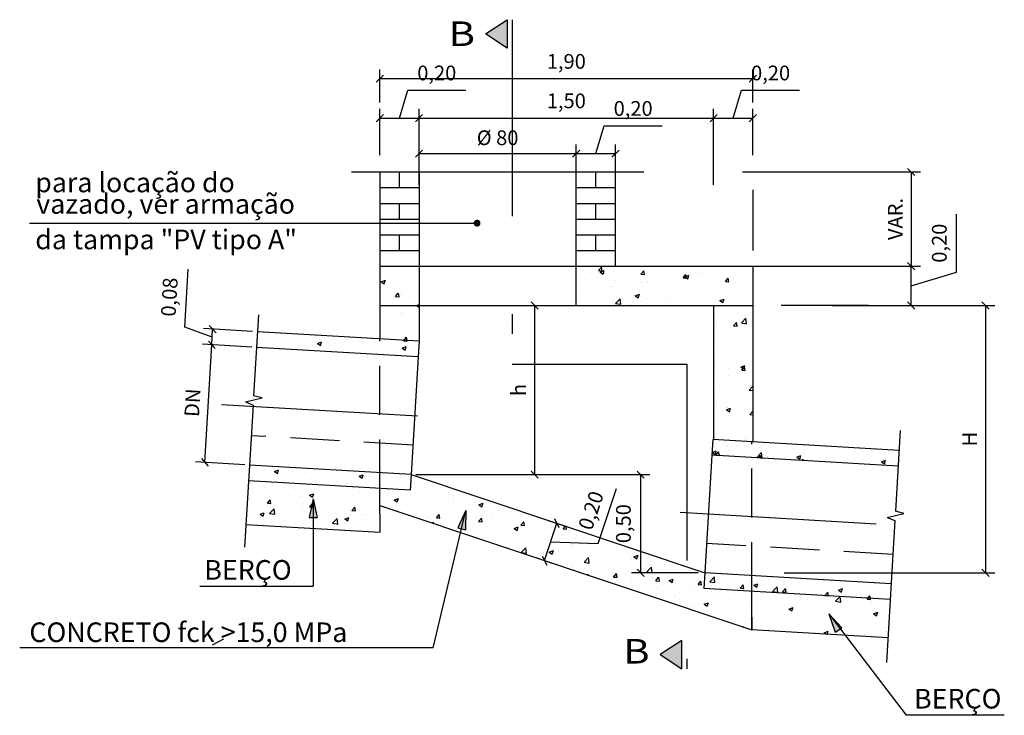
# Model space of a CAD drawing. Units: inches. Extents: x 412446 to 416763, y 7539041 to 7541159.
# Drawn here: x 415180 to 415185, y 7539341 to 7539344 of the extents above; entities that cross this region are included whole.
import ezdxf

# ---------------------------------------------------------------- set-up
doc = ezdxf.new("R2010")
doc.units = ezdxf.units.IN
doc.header["$MEASUREMENT"] = 0
for name, pattern in [('ACAD_ISO05W100', [34, 24, -3, 0.5, -3, 0.5, -3]), ('CENTER', [2, 1.25, -0.25, 0.25, -0.25]), ('DASHDOTX2', [2, 1, -0.5, 0, -0.5]), ('DASHED2', [0.375, 0.25, -0.125])]:
    doc.linetypes.add(name, pattern=pattern)
for name, color, linetype in [('EIXO', 2, 'CENTER'), ('HACHURA', 1, 'Continuous'), ('P001', 1, 'Continuous'), ('P002', 2, 'Continuous'), ('P004', 4, 'Continuous'), ('P006', 2, 'Continuous'), ('T2P', 1, 'ACAD_ISO05W100'), ('TRACEJA', 1, 'DASHED2'), ('TX06', 6, 'Continuous')]:
    doc.layers.add(name, color=color, linetype=linetype)
doc.styles.add('R60', font='simplex.shx', dxfattribs={"height": 1.5})
doc.styles.get("Standard").update_dxf_attribs({"font": 'romans'})
doc.styles.add('Titulo', font='romans.shx', dxfattribs={"width": 1.2, "height": 6.25})
doc.dimstyles.new('ESC-1-50', dxfattribs={"dimtxt": 0.075, "dimasz": 0.0365, "dimexe": 0.047, "dimexo": 0.024, "dimgap": 0.0335, "dimtad": 1, "dimzin": 1, "dimtxsty": 'Standard', "dimblk": 'OBLIQUE', "dimcen": 0.0465, "dimclrd": 1, "dimclre": 1, "dimclrt": 2, "dimadec": 0, "dimazin": 0, "dimtfac": 1, "dimtofl": 0, "dimtmove": 1, "dimatfit": 3, "dimldrblk": 'OBLIQUE', "dimfxl": 1, "dimarcsym": 0})
pattern_1 = [(50, (415148.05372, 7539316.17986), (0.21517805, -0.01882564), [0.0225, -0.2475]), (355, (415148.05372, 7539316.17986), (-0.0416254, 0.2256576), [0.018, -0.198]), (100.4514, (415148.07166, 7539316.17829), (0.1735528, 0.2068319), [0.0191221, -0.2103426]), (46.1842, (415148.05372, 7539316.23986), (0.3201723, -0.0496557), [0.03375, -0.37125]), (96.6356, (415148.0804, 7539316.23572), (0.2803988, 0.2922354), [0.028683, -0.315514]), (351.1842, (415148.05372, 7539316.23986), (0.2803986, 0.2922356), [0.027, -0.297]), (21, (415148.08372, 7539316.22486), (0.1790721, -0.1207857), [0.0225, -0.2475]), (326, (415148.08372, 7539316.22486), (0.0729946, 0.217545), [0.018, -0.198]), (71.4514, (415148.09865, 7539316.2148), (0.2520668, 0.09675915), [0.0191221, -0.2103426]), (37.5, (415148.05372, 7539316.17986), (0.00364796, 0.09986816), [0, -0.1956, 0, -0.201, 0, -0.19875]), (7.5, (415148.05372, 7539316.17986), (0.07892086, 0.11832351), [0, -0.1146, 0, -0.1911, 0, -0.07575]), (327.5, (415147.98682, 7539316.17986), (0.16014673, -0.00676646), [0, -0.075, 0, -0.234, 0, -0.3105]), (317.5, (415147.95682, 7539316.17986), (0.17495585, 0.0300315), [0, -0.0975, 0, -0.1554, 0, -0.2205])]

# ---------------------------------------------------------------- blocks, each defined once
blk = doc.blocks.new('_Oblique')
at = {"color": 0, "linetype": 'ByBlock', "lineweight": -2}
blk.add_line((-0.5, -0.5), (0.5, 0.5), dxfattribs=at)
blk = doc.blocks.new('*D271')
at = {"layer": 'Defpoints', "color": 0, "transparency": 16777216}
for p in [(415183.7152, 7539343.6554), (415183.7152, 7539343.4422), (415183.5152, 7539343.2922)]:
    blk.add_point(p, dxfattribs=at)
at = {"layer": 'P002', "color": 1, "lineweight": -2, "transparency": 16777216}
for p, q in [((415183.6152, 7539343.6554), (415183.6577, 7539343.7973)), ((415183.6577, 7539343.7973), (415183.9533, 7539343.7973)), ((415183.5152, 7539343.3162), (415183.5152, 7539343.7024)), ((415183.7152, 7539343.4662), (415183.7152, 7539343.7024)), ((415183.5152, 7539343.6554), (415183.7152, 7539343.6554))]:
    blk.add_line(p, q, dxfattribs=at)
at = {"layer": 'P002', "color": 1, "lineweight": -2, "transparency": 16777216, "xscale": 0.0365, "yscale": 0.0365, "zscale": 0.0365, "rotation": 180}
blk.add_blockref('_Oblique', (415183.5152, 7539343.6554), dxfattribs=at)
at = {"layer": 'P002', "color": 1, "lineweight": -2, "transparency": 16777216, "xscale": 0.0365, "yscale": 0.0365, "zscale": 0.0365}
blk.add_blockref('_Oblique', (415183.7152, 7539343.6554), dxfattribs=at)
at = {"layer": 'P002', "color": 2, "transparency": 16777216, "insert": (415183.8055, 7539343.8755), "char_height": 0.075, "attachment_point": 5}
blk.add_mtext('0,20', dxfattribs=at)
blk = doc.blocks.new('*D272')
at = {"layer": 'Defpoints', "color": 0, "transparency": 16777216}
for p in [(415183.5152, 7539343.6554), (415182.0152, 7539343.2922), (415183.5152, 7539343.2922)]:
    blk.add_point(p, dxfattribs=at)
at = {"layer": 'P002', "color": 1, "lineweight": -2, "transparency": 16777216}
for p, q in [((415182.0152, 7539343.3162), (415182.0152, 7539343.7024)), ((415183.5152, 7539343.3162), (415183.5152, 7539343.7024)), ((415182.0152, 7539343.6554), (415183.5152, 7539343.6554))]:
    blk.add_line(p, q, dxfattribs=at)
at = {"layer": 'P002', "color": 1, "lineweight": -2, "transparency": 16777216, "xscale": 0.0365, "yscale": 0.0365, "zscale": 0.0365, "rotation": 180}
blk.add_blockref('_Oblique', (415182.0152, 7539343.6554), dxfattribs=at)
at = {"layer": 'P002', "color": 1, "lineweight": -2, "transparency": 16777216, "xscale": 0.0365, "yscale": 0.0365, "zscale": 0.0365}
blk.add_blockref('_Oblique', (415183.5152, 7539343.6554), dxfattribs=at)
at = {"layer": 'P002', "color": 2, "transparency": 16777216, "insert": (415182.7652, 7539343.7336), "char_height": 0.075, "attachment_point": 5}
blk.add_mtext('1,50', dxfattribs=at)
blk = doc.blocks.new('*D273')
at = {"layer": 'Defpoints', "color": 0, "transparency": 16777216}
for p in [(415182.0152, 7539343.6554), (415181.8152, 7539343.4422), (415182.0152, 7539343.2922)]:
    blk.add_point(p, dxfattribs=at)
at = {"layer": 'P002', "color": 1, "lineweight": -2, "transparency": 16777216}
for p, q in [((415181.9152, 7539343.6554), (415181.9577, 7539343.7973)), ((415181.9577, 7539343.7973), (415182.2533, 7539343.7973)), ((415181.8152, 7539343.4662), (415181.8152, 7539343.7024)), ((415182.0152, 7539343.3162), (415182.0152, 7539343.7024)), ((415181.8152, 7539343.6554), (415182.0152, 7539343.6554))]:
    blk.add_line(p, q, dxfattribs=at)
at = {"layer": 'P002', "color": 1, "lineweight": -2, "transparency": 16777216, "xscale": 0.0365, "yscale": 0.0365, "zscale": 0.0365, "rotation": 180}
blk.add_blockref('_Oblique', (415181.8152, 7539343.6554), dxfattribs=at)
at = {"layer": 'P002', "color": 1, "lineweight": -2, "transparency": 16777216, "xscale": 0.0365, "yscale": 0.0365, "zscale": 0.0365}
blk.add_blockref('_Oblique', (415182.0152, 7539343.6554), dxfattribs=at)
at = {"layer": 'P002', "color": 2, "transparency": 16777216, "insert": (415182.1055, 7539343.8755), "char_height": 0.075, "attachment_point": 5}
blk.add_mtext('0,20', dxfattribs=at)
blk = doc.blocks.new('*D274')
at = {"layer": 'Defpoints', "color": 0, "transparency": 16777216}
for p in [(415183.7152, 7539343.8563), (415181.8152, 7539343.7116), (415183.7152, 7539343.7116)]:
    blk.add_point(p, dxfattribs=at)
at = {"layer": 'P002', "color": 1, "lineweight": -2, "transparency": 16777216}
for p, q in [((415181.8152, 7539343.7356), (415181.8152, 7539343.9033)), ((415183.7152, 7539343.7356), (415183.7152, 7539343.9033)), ((415181.8152, 7539343.8563), (415183.7152, 7539343.8563))]:
    blk.add_line(p, q, dxfattribs=at)
at = {"layer": 'P002', "color": 1, "lineweight": -2, "transparency": 16777216, "xscale": 0.0365, "yscale": 0.0365, "zscale": 0.0365, "rotation": 180}
blk.add_blockref('_Oblique', (415181.8152, 7539343.8563), dxfattribs=at)
at = {"layer": 'P002', "color": 1, "lineweight": -2, "transparency": 16777216, "xscale": 0.0365, "yscale": 0.0365, "zscale": 0.0365}
blk.add_blockref('_Oblique', (415183.7152, 7539343.8563), dxfattribs=at)
at = {"layer": 'P002', "color": 2, "transparency": 16777216, "insert": (415182.7652, 7539343.9345), "char_height": 0.075, "attachment_point": 5}
blk.add_mtext('1,90', dxfattribs=at)
blk = doc.blocks.new('*D275')
at = {"layer": 'Defpoints', "color": 0, "transparency": 16777216}
for p in [(415182.8152, 7539343.4747), (415182.0152, 7539343.3449), (415182.8152, 7539343.3449)]:
    blk.add_point(p, dxfattribs=at)
at = {"layer": 'P002', "color": 1, "lineweight": -2, "transparency": 16777216}
for p, q in [((415182.0152, 7539343.3689), (415182.0152, 7539343.5217)), ((415182.8152, 7539343.3689), (415182.8152, 7539343.5217)), ((415182.0152, 7539343.4747), (415182.8152, 7539343.4747))]:
    blk.add_line(p, q, dxfattribs=at)
at = {"layer": 'P002', "color": 1, "lineweight": -2, "transparency": 16777216, "xscale": 0.0365, "yscale": 0.0365, "zscale": 0.0365, "rotation": 180}
blk.add_blockref('_Oblique', (415182.0152, 7539343.4747), dxfattribs=at)
at = {"layer": 'P002', "color": 1, "lineweight": -2, "transparency": 16777216, "xscale": 0.0365, "yscale": 0.0365, "zscale": 0.0365}
blk.add_blockref('_Oblique', (415182.8152, 7539343.4747), dxfattribs=at)
at = {"layer": 'P002', "color": 2, "transparency": 16777216, "insert": (415182.4152, 7539343.5457), "char_height": 0.075, "attachment_point": 5}
blk.add_mtext('%%C 80', dxfattribs=at)
blk = doc.blocks.new('*D276')
at = {"layer": 'Defpoints', "color": 0, "transparency": 16777216}
for p in [(415183.0152, 7539343.4747), (415182.8152, 7539343.3449), (415183.0152, 7539343.3449)]:
    blk.add_point(p, dxfattribs=at)
at = {"layer": 'P002', "color": 1, "lineweight": -2, "transparency": 16777216}
for p, q in [((415182.9152, 7539343.4747), (415182.9577, 7539343.6166)), ((415182.9577, 7539343.6166), (415183.2533, 7539343.6166)), ((415182.8152, 7539343.3689), (415182.8152, 7539343.5217)), ((415183.0152, 7539343.3689), (415183.0152, 7539343.5217)), ((415182.8152, 7539343.4747), (415183.0152, 7539343.4747))]:
    blk.add_line(p, q, dxfattribs=at)
at = {"layer": 'P002', "color": 1, "lineweight": -2, "transparency": 16777216, "xscale": 0.0365, "yscale": 0.0365, "zscale": 0.0365, "rotation": 180}
blk.add_blockref('_Oblique', (415182.8152, 7539343.4747), dxfattribs=at)
at = {"layer": 'P002', "color": 1, "lineweight": -2, "transparency": 16777216, "xscale": 0.0365, "yscale": 0.0365, "zscale": 0.0365}
blk.add_blockref('_Oblique', (415183.0152, 7539343.4747), dxfattribs=at)
at = {"layer": 'P002', "color": 2, "transparency": 16777216, "insert": (415183.1055, 7539343.6948), "char_height": 0.075, "attachment_point": 5}
blk.add_mtext('0,20', dxfattribs=at)
blk = doc.blocks.new('*D277')
at = {"layer": 'Defpoints', "color": 0, "transparency": 16777216}
for p in [(415184.2252, 7539342.9013), (415184.5212, 7539342.9013), (415184.2252, 7539342.7013)]:
    blk.add_point(p, dxfattribs=at)
at = {"layer": 'P002', "color": 1, "lineweight": -2, "transparency": 16777216}
for p, q in [((415184.7524, 7539342.8706), (415184.7524, 7539343.1662)), ((415184.2492, 7539342.9013), (415184.5682, 7539342.9013)), ((415184.5212, 7539342.7013), (415184.5212, 7539342.9013)), ((415184.5212, 7539342.8013), (415184.7524, 7539342.8706)), ((415184.2492, 7539342.7013), (415184.5682, 7539342.7013))]:
    blk.add_line(p, q, dxfattribs=at)
at = {"layer": 'P002', "color": 1, "lineweight": -2, "transparency": 16777216, "xscale": 0.0365, "yscale": 0.0365, "zscale": 0.0365}
for p, rotation in [((415184.5212, 7539342.9013), 90), ((415184.5212, 7539342.7013), 270)]:
    blk.add_blockref('_Oblique', p, dxfattribs=dict(at, rotation=rotation))
at = {"layer": 'P002', "color": 2, "transparency": 16777216, "insert": (415184.6743, 7539343.0184), "char_height": 0.075, "attachment_point": 5, "rotation": 90}
blk.add_mtext('0,20', dxfattribs=at)
blk = doc.blocks.new('*D278')
at = {"layer": 'Defpoints', "color": 0, "transparency": 16777216}
for p in [(415180.9595, 7539342.5006), (415181.1871, 7539342.4872), (415181.1518, 7539341.8882)]:
    blk.add_point(p, dxfattribs=at)
at = {"layer": 'P002', "color": 1, "lineweight": -2, "transparency": 16777216}
for p, q in [((415181.1632, 7539342.4886), (415180.9126, 7539342.5033)), ((415180.9242, 7539341.9016), (415180.9595, 7539342.5006)), ((415181.1279, 7539341.8896), (415180.8773, 7539341.9044))]:
    blk.add_line(p, q, dxfattribs=at)
at = {"layer": 'P002', "color": 1, "lineweight": -2, "transparency": 16777216, "xscale": 0.0365, "yscale": 0.0365, "zscale": 0.0365}
for p, rotation in [((415180.9595, 7539342.5006), 86.62888166757148), ((415180.9242, 7539341.9016), 266.6288816675714)]:
    blk.add_blockref('_Oblique', p, dxfattribs=dict(at, rotation=rotation))
at = {"layer": 'P002', "color": 2, "transparency": 16777216, "insert": (415180.871, 7539342.2053), "char_height": 0.075, "attachment_point": 5, "rotation": 86.6289}
blk.add_mtext('DN', dxfattribs=at)
blk = doc.blocks.new('*D279')
at = {"layer": 'Defpoints', "color": 0, "transparency": 16777216}
for p in [(415180.9642, 7539342.5804), (415181.1918, 7539342.567), (415181.1871, 7539342.4872)]:
    blk.add_point(p, dxfattribs=at)
at = {"layer": 'P002', "color": 1, "lineweight": -2, "transparency": 16777216}
for p, q in [((415180.8227, 7539342.5913), (415180.8401, 7539342.8864)), ((415180.9619, 7539342.5405), (415180.8227, 7539342.5913)), ((415181.1679, 7539342.5684), (415180.9173, 7539342.5832)), ((415180.9595, 7539342.5006), (415180.9642, 7539342.5804)), ((415181.1632, 7539342.4886), (415180.9126, 7539342.5033))]:
    blk.add_line(p, q, dxfattribs=at)
at = {"layer": 'P002', "color": 1, "lineweight": -2, "transparency": 16777216, "xscale": 0.0365, "yscale": 0.0365, "zscale": 0.0365}
for p, rotation in [((415180.9642, 7539342.5804), 86.62888172743521), ((415180.9595, 7539342.5006), 266.6288817274352)]:
    blk.add_blockref('_Oblique', p, dxfattribs=dict(at, rotation=rotation))
at = {"layer": 'P002', "color": 2, "transparency": 16777216, "insert": (415180.7534, 7539342.7435), "char_height": 0.075, "attachment_point": 5, "rotation": 86.6289}
blk.add_mtext('0,08', dxfattribs=at)
blk = doc.blocks.new('*D283')
at = {"layer": 'Defpoints', "color": 0, "transparency": 16777216}
for p in [(415183.6388, 7539343.3813), (415183.6388, 7539342.9013), (415184.5212, 7539342.9013)]:
    blk.add_point(p, dxfattribs=at)
at = {"layer": 'P002', "color": 1, "lineweight": -2, "transparency": 16777216}
for p, q in [((415183.6628, 7539343.3813), (415184.5682, 7539343.3813)), ((415184.5212, 7539343.3813), (415184.5212, 7539342.9013)), ((415183.6628, 7539342.9013), (415184.5682, 7539342.9013))]:
    blk.add_line(p, q, dxfattribs=at)
at = {"layer": 'P002', "color": 1, "lineweight": -2, "transparency": 16777216, "xscale": 0.0365, "yscale": 0.0365, "zscale": 0.0365}
for p, rotation in [((415184.5212, 7539343.3813), 90), ((415184.5212, 7539342.9013), 270)]:
    blk.add_blockref('_Oblique', p, dxfattribs=dict(at, rotation=rotation))
at = {"layer": 'P002', "color": 2, "transparency": 16777216, "insert": (415184.4502, 7539343.1413), "char_height": 0.075, "attachment_point": 5, "rotation": 90}
blk.add_mtext('VAR.', dxfattribs=at)
blk = doc.blocks.new('*D290')
at = {"layer": 'Defpoints', "color": 0, "transparency": 16777216}
for p in [(415182.4152, 7539342.7013), (415181.9752, 7539341.8397), (415182.6037, 7539341.8397)]:
    blk.add_point(p, dxfattribs=at)
at = {"layer": 'P002', "color": 1, "lineweight": -2, "transparency": 16777216}
for p, q in [((415182.4392, 7539342.7013), (415182.6507, 7539342.7013)), ((415182.6037, 7539342.7013), (415182.6037, 7539341.8397)), ((415181.9992, 7539341.8397), (415182.6507, 7539341.8397))]:
    blk.add_line(p, q, dxfattribs=at)
at = {"layer": 'P002', "color": 1, "lineweight": -2, "transparency": 16777216, "xscale": 0.0365, "yscale": 0.0365, "zscale": 0.0365}
for p, rotation in [((415182.6037, 7539342.7013), 90), ((415182.6037, 7539341.8397), 270)]:
    blk.add_blockref('_Oblique', p, dxfattribs=dict(at, rotation=rotation))
at = {"layer": 'P002', "color": 2, "transparency": 16777216, "insert": (415182.5327, 7539342.2705), "char_height": 0.075, "attachment_point": 5, "rotation": 90}
blk.add_mtext('h', dxfattribs=at)
blk = doc.blocks.new('*D291')
at = {"layer": 'Defpoints', "color": 0, "transparency": 16777216}
for p in [(415182.6137, 7539341.8397), (415183.1437, 7539341.3397), (415183.4605, 7539341.3397)]:
    blk.add_point(p, dxfattribs=at)
at = {"layer": 'P002', "color": 1, "lineweight": -2, "transparency": 16777216}
for p, q in [((415182.6377, 7539341.8397), (415183.1907, 7539341.8397)), ((415183.1437, 7539341.8397), (415183.1437, 7539341.3397)), ((415183.4365, 7539341.3397), (415183.0967, 7539341.3397))]:
    blk.add_line(p, q, dxfattribs=at)
at = {"layer": 'P002', "color": 1, "lineweight": -2, "transparency": 16777216, "xscale": 0.0365, "yscale": 0.0365, "zscale": 0.0365}
for p, rotation in [((415183.1437, 7539341.8397), 90), ((415183.1437, 7539341.3397), 270)]:
    blk.add_blockref('_Oblique', p, dxfattribs=dict(at, rotation=rotation))
at = {"layer": 'P002', "color": 2, "transparency": 16777216, "insert": (415183.0656, 7539341.5897), "char_height": 0.075, "attachment_point": 5, "rotation": 90}
blk.add_mtext('0,50', dxfattribs=at)
blk = doc.blocks.new('*D292')
at = {"layer": 'Defpoints', "color": 0, "transparency": 16777216}
for p in [(415182.6503, 7539341.614), (415182.7175, 7539341.5915), (415182.5869, 7539341.4243)]:
    blk.add_point(p, dxfattribs=at)
at = {"layer": 'P002', "color": 1, "lineweight": -2, "transparency": 16777216}
for p, q in [((415182.927, 7539341.4891), (415183.0208, 7539341.7694)), ((415182.6541, 7539341.4018), (415182.7175, 7539341.5915)), ((415182.6731, 7539341.6063), (415182.7621, 7539341.5766)), ((415182.6858, 7539341.4966), (415182.927, 7539341.4891)), ((415182.6096, 7539341.4167), (415182.6987, 7539341.3869))]:
    blk.add_line(p, q, dxfattribs=at)
at = {"layer": 'P002', "color": 1, "lineweight": -2, "transparency": 16777216, "xscale": 0.0365, "yscale": 0.0365, "zscale": 0.0365}
for p, rotation in [((415182.7175, 7539341.5915), 71.51099173275618), ((415182.6541, 7539341.4018), 251.5109917327562)]:
    blk.add_blockref('_Oblique', p, dxfattribs=dict(at, rotation=rotation))
at = {"layer": 'P002', "color": 2, "transparency": 16777216, "insert": (415182.8998, 7539341.654), "char_height": 0.075, "attachment_point": 5, "rotation": 71.511}
blk.add_mtext('0,20', dxfattribs=at)
blk = doc.blocks.new('*D295')
at = {"layer": 'Defpoints', "color": 0, "transparency": 16777216}
for p in [(415184.0944, 7539342.7013), (415183.8497, 7539341.3397), (415184.8995, 7539341.3397)]:
    blk.add_point(p, dxfattribs=at)
at = {"layer": 'P002', "color": 1, "lineweight": -2, "transparency": 16777216}
for p, q in [((415184.1184, 7539342.7013), (415184.9465, 7539342.7013)), ((415184.8995, 7539342.7013), (415184.8995, 7539341.3397)), ((415183.8737, 7539341.3397), (415184.9465, 7539341.3397))]:
    blk.add_line(p, q, dxfattribs=at)
at = {"layer": 'P002', "color": 1, "lineweight": -2, "transparency": 16777216, "xscale": 0.0365, "yscale": 0.0365, "zscale": 0.0365}
for p, rotation in [((415184.8995, 7539342.7013), 90), ((415184.8995, 7539341.3397), 270)]:
    blk.add_blockref('_Oblique', p, dxfattribs=dict(at, rotation=rotation))
at = {"layer": 'P002', "color": 2, "transparency": 16777216, "insert": (415184.8285, 7539342.0205), "char_height": 0.075, "attachment_point": 5, "rotation": 90}
blk.add_mtext('H', dxfattribs=at)
blk = doc.blocks.new('SETSAk')
at = {"layer": 'P002'}
h = blk.add_hatch(color=256, dxfattribs=at)
h.paths.add_polyline_path([(0, 0), (0, -1.92), (0.4, -1.92)])
h.paths.add_polyline_path([(0, 0), (-0.4, -1.92), (0, -1.92)])
for p, q in [((0, 0), (-0.4, -1.92)), ((0, 0), (0.4, -1.92)), ((-0.4, -1.92), (0.4, -1.92))]:
    blk.add_line(p, q, dxfattribs=at)
blk = doc.blocks.new('SETINHA')
at = {"layer": 'P002', "rotation": 270}
blk.add_blockref('SETSAk', (0, 0), dxfattribs=at)

msp = doc.modelspace()

# ---------------------------------------------------------------- hatches: boundary and pattern name
at = {"layer": 'HACHURA'}
h = msp.add_hatch(dxfattribs=at)
h.set_pattern_fill('AR-CONC', color=256, scale=0.03, style=0)
h.set_pattern_definition(pattern_1)
h.paths.add_polyline_path([(415182.8152, 7539342.9013), (415182.8152, 7539342.7013), (415183.7152, 7539342.7013), (415183.7152, 7539342.9013)])
h.paths.add_polyline_path([(415183.7152, 7539342.7013), (415183.5152, 7539342.7013), (415183.5152, 7539342.0183), (415183.7152, 7539342.0065)])
h.paths.add_polyline_path([(415182.0152, 7539342.7013), (415182.0152, 7539342.9013), (415181.8152, 7539342.9013), (415181.8152, 7539342.7013)])
h.paths.add_polyline_path([(415182.0152, 7539342.5185), (415182.0152, 7539342.7013), (415181.8152, 7539342.7013), (415181.8152, 7539342.5303)])
h.paths.add_polyline_path([(415183.3787, 7539341.1595), (415183.3787, 7539341.3704), (415181.9752, 7539341.8397), (415181.9705, 7539341.7598), (415181.8152, 7539341.769), (415181.8152, 7539341.6823), (415182.2272, 7539341.5446), (415182.2499, 7539341.6396, -0.578624), (415182.2461, 7539341.6542, -1), (415182.2584, 7539341.6418, -0.266926), (415182.2499, 7539341.6396), (415182.2272, 7539341.5446)])
h.paths.add_polyline_path([(415183.7105, 7539341.0486), (415183.7105, 7539341.1138), (415183.7105, 7539341.2454), (415183.4658, 7539341.2598), (415183.4705, 7539341.3397), (415183.3787, 7539341.3704), (415183.3787, 7539341.1595)])
at = {"layer": 'P001'}
h = msp.add_hatch(dxfattribs=at)
h.set_pattern_fill('AR-CONC', color=256, scale=0.03, style=0)
h.set_pattern_definition(pattern_1)
h.paths.add_polyline_path([(415181.8152, 7539342.4502), (415181.8152, 7539342.5303), (415181.1918, 7539342.567), (415181.1871, 7539342.4872)])
h.paths.add_polyline_path([(415182.0105, 7539342.4387), (415182.0152, 7539342.5185), (415181.8152, 7539342.5303), (415181.8152, 7539342.4502)])
h.paths.add_polyline_path([(415181.8152, 7539341.769), (415181.8152, 7539341.8491), (415181.1518, 7539341.8882), (415181.1471, 7539341.8083)])
h.paths.add_polyline_path([(415181.9705, 7539341.7598), (415181.9752, 7539341.8397), (415181.8152, 7539341.8491), (415181.8152, 7539341.769)])
h.paths.add_polyline_path([(415181.8152, 7539341.544), (415181.8152, 7539341.6397), (415181.8152, 7539341.769), (415181.1471, 7539341.8083), (415181.1339, 7539341.5841), (415181.4763, 7539341.564), (415181.4763, 7539341.6581, -0.414214), (415181.4676, 7539341.6668, -1), (415181.4851, 7539341.6668, -0.414214), (415181.4763, 7539341.6581), (415181.4763, 7539341.564)])
h.paths.add_polyline_path([(415184.4549, 7539341.8828), (415184.4596, 7539341.9626), (415183.7105, 7539342.0067), (415183.7105, 7539341.9266)])
h.paths.add_polyline_path([(415183.7105, 7539341.9266), (415183.7105, 7539342.0067), (415183.5105, 7539342.0185), (415183.5058, 7539341.9387)])
h.paths.add_polyline_path([(415183.7105, 7539341.2454), (415183.7105, 7539341.3256), (415183.4705, 7539341.3397), (415183.4658, 7539341.2598)])
h.paths.add_polyline_path([(415183.7105, 7539341.3256), (415183.7105, 7539341.2454), (415184.4149, 7539341.2039), (415184.4196, 7539341.2838)])
h.paths.add_polyline_path([(415184.1841, 7539341.0207), (415184.1072, 7539341.0991, -0.66474), (415184.0923, 7539341.1053, -1), (415184.1098, 7539341.1053, -0.201389), (415184.1072, 7539341.0991), (415184.1841, 7539341.0207), (415184.4034, 7539341.0078), (415184.4149, 7539341.2039), (415183.7105, 7539341.2454), (415183.7105, 7539341.0486)])
at = {"layer": 'P002'}
for points in [[(415182.4645, 7539344.1567), (415182.3544, 7539344.084), (415182.4645, 7539344.0113)], [(415183.3537, 7539340.9955), (415183.2435, 7539340.9228), (415183.3537, 7539340.8501)]]:
    msp.add_hatch(color=256, dxfattribs=at).paths.add_polyline_path(points)

# ---------------------------------------------------------------- linework, layer by layer
at = {"layer": 'EIXO', "linetype": 'DASHDOTX2'}
for p, q in [((415181.0095, 7539342.1971), (415182.033, 7539342.1368)), ((415183.3447, 7539341.6476), (415184.6044, 7539341.5734))]:
    msp.add_line(p, q, dxfattribs=at)
at = {"layer": 'P001', "color": 1, "linetype": 'Continuous'}
for p, q in [((415183.7152, 7539343.2896), (415183.7152, 7539342.981)), ((415182.302, 7539343.1194), (415180.0313, 7539343.1194)), ((415184.3037, 7539342.7013), (415183.8587, 7539342.7013)), ((415181.1969, 7539342.6532), (415181.1727, 7539342.2416)), ((415181.131, 7539342.21), (415181.2155, 7539342.2309)), ((415181.2155, 7539342.2309), (415181.1727, 7539342.2416)), ((415181.1699, 7539342.194), (415181.1272, 7539341.4706)), ((415181.131, 7539342.21), (415181.1699, 7539342.194)), ((415184.4656, 7539342.0644), (415184.4414, 7539341.6529)), ((415181.4763, 7539341.7168), (415181.4763, 7539341.2711)), ((415182.0864, 7539340.9571), (415182.254, 7539341.6566)), ((415184.3997, 7539341.6213), (415184.4842, 7539341.6422)), ((415184.3997, 7539341.6213), (415184.4386, 7539341.6053)), ((415184.4842, 7539341.6422), (415184.4414, 7539341.6529)), ((415184.4386, 7539341.6053), (415184.3959, 7539340.8819)), ((415180.8996, 7539341.2711), (415181.4763, 7539341.2711)), ((415184.1011, 7539341.1303), (415184.4963, 7539340.6148)), ((415182.0864, 7539340.9571), (415179.9816, 7539340.9571)), ((415184.9955, 7539340.6148), (415184.4963, 7539340.6148))]:
    msp.add_line(p, q, dxfattribs=at)
at = {"layer": 'P002'}
for p, q in [((415181.9152, 7539343.3013), (415181.9152, 7539343.3813)), ((415182.9152, 7539343.3013), (415182.9152, 7539343.3813)), ((415181.8152, 7539343.3013), (415182.0152, 7539343.3013)), ((415182.8152, 7539343.3013), (415183.0152, 7539343.3013)), ((415181.8152, 7539343.2213), (415182.0152, 7539343.2213)), ((415181.9152, 7539343.1413), (415181.9152, 7539343.2213)), ((415182.8152, 7539343.2213), (415183.0152, 7539343.2213)), ((415182.9152, 7539343.1413), (415182.9152, 7539343.2213)), ((415181.8152, 7539343.1413), (415182.0152, 7539343.1413)), ((415182.8152, 7539343.1413), (415183.0152, 7539343.1413)), ((415181.8152, 7539343.0613), (415182.0152, 7539343.0613)), ((415181.8152, 7539343.0613), (415182.0152, 7539343.0613)), ((415181.9152, 7539342.9813), (415181.9152, 7539343.0613)), ((415182.8152, 7539343.0613), (415183.0152, 7539343.0613)), ((415182.8152, 7539343.0613), (415183.0152, 7539343.0613)), ((415182.9152, 7539342.9813), (415182.9152, 7539343.0613)), ((415181.8152, 7539342.9813), (415182.0152, 7539342.9813)), ((415182.8152, 7539342.9813), (415183.0152, 7539342.9813)), ((415182.0152, 7539342.9013), (415182.8152, 7539342.9013)), ((415182.0152, 7539342.7013), (415182.8152, 7539342.7013)), ((415182.0105, 7539342.4387), (415181.9752, 7539341.8397)), ((415183.5058, 7539341.9387), (415183.4705, 7539341.3397)), ((415181.0191, 7539341.002), (415180.9609, 7539340.9707))]:
    msp.add_line(p, q, dxfattribs=at)
for points in [[(415182.4645, 7539344.0113), (415182.3544, 7539344.084), (415182.4645, 7539344.1567), (415182.4645, 7539344.0113)], [(415183.3537, 7539340.9955), (415183.2435, 7539340.9228), (415183.3537, 7539340.8501), (415183.3537, 7539340.9955)]]:
    msp.add_lwpolyline(points, dxfattribs=at)
at = {"layer": 'P002', "const_width": 0.0175}
msp.add_lwpolyline([(415182.307, 7539343.1123, 1), (415182.3143, 7539343.1282, 1)], format="xyb", close=True, dxfattribs=at)
at = {"layer": 'P004'}
for p, q in [((415181.8152, 7539343.3813), (415181.8152, 7539342.5303)), ((415182.0152, 7539343.3813), (415182.0152, 7539342.5185)), ((415182.8152, 7539342.7013), (415182.8152, 7539343.3813)), ((415183.0152, 7539342.9013), (415183.0152, 7539343.3813)), ((415181.8152, 7539342.9013), (415182.0152, 7539342.9013)), ((415182.8152, 7539342.9013), (415183.7152, 7539342.9013)), ((415183.7152, 7539342.9013), (415183.7152, 7539342.0065)), ((415181.8152, 7539342.7013), (415182.0152, 7539342.7013)), ((415182.8152, 7539342.7013), (415183.7152, 7539342.7013)), ((415183.5152, 7539342.7013), (415183.5152, 7539342.0183)), ((415182.0152, 7539342.5185), (415181.1918, 7539342.567)), ((415182.0152, 7539342.5185), (415182.0105, 7539342.4387)), ((415182.0105, 7539342.4387), (415181.1871, 7539342.4872)), ((415183.5105, 7539342.0185), (415183.5058, 7539341.9387)), ((415184.4596, 7539341.9626), (415183.5105, 7539342.0185)), ((415184.4549, 7539341.8828), (415183.5058, 7539341.9387)), ((415181.9752, 7539341.8397), (415181.1518, 7539341.8882)), ((415181.9752, 7539341.8397), (415181.9705, 7539341.7598)), ((415181.9752, 7539341.8397), (415183.4705, 7539341.3397)), ((415181.9705, 7539341.7598), (415181.1471, 7539341.8083)), ((415181.8152, 7539341.6397), (415181.8152, 7539341.769)), ((415181.8152, 7539341.6823), (415183.7105, 7539341.0486)), ((415181.8152, 7539341.6397), (415181.8152, 7539341.544)), ((415181.8152, 7539341.544), (415181.1339, 7539341.5841)), ((415183.4705, 7539341.3397), (415183.4658, 7539341.2598)), ((415184.4196, 7539341.2838), (415183.4705, 7539341.3397)), ((415184.4149, 7539341.2039), (415183.4658, 7539341.2598)), ((415183.7105, 7539341.1374), (415183.7105, 7539341.2454)), ((415183.7105, 7539341.0486), (415183.7105, 7539341.2454)), ((415183.7105, 7539341.1138), (415183.7105, 7539341.0486)), ((415184.4017, 7539341.0079), (415183.7105, 7539341.0486))]:
    msp.add_line(p, q, dxfattribs=at)
at = {"layer": 'P006', "linetype": 'DASHDOTX2'}
for p, q in [((415182.4895, 7539344.1567), (415182.4895, 7539342.4016)), ((415182.4895, 7539342.4016), (415183.3787, 7539342.4016)), ((415183.3787, 7539342.4016), (415183.3787, 7539340.8501))]:
    msp.add_line(p, q, dxfattribs=at)
at = {"layer": 'T2P', "linetype": 'ACAD_ISO05W100', "ltscale": 0.1}
msp.add_line((415181.6704, 7539343.3813), (415183.16, 7539343.3813), dxfattribs=at)
at = {"layer": 'TRACEJA', "color": 1, "linetype": 'DASHED2'}
for p, q in [((415181.8152, 7539341.769), (415181.8152, 7539342.5303)), ((415181.984, 7539341.9894), (415181.1607, 7539342.0379)), ((415183.7105, 7539341.2454), (415183.7105, 7539342.0067)), ((415184.4284, 7539341.4335), (415183.4793, 7539341.4894))]:
    msp.add_line(p, q, dxfattribs=at)

# ---------------------------------------------------------------- block references
at = {"layer": 'P002', "xscale": 0.049999999999955, "yscale": 0.049999999999955, "zscale": 0.049999999999955}
for p, rotation in [((415181.4763, 7539341.7168), 89.9999999818088), ((415182.254, 7539341.6566), 76.52172693535175), ((415184.1011, 7539341.1303), 121.3319117828984)]:
    msp.add_blockref('SETINHA', p, dxfattribs=dict(at, rotation=rotation))

# ---------------------------------------------------------------- texts
at = {"layer": 'P002', "style": 'R60'}
for s, p in [('para locação do', (415180.0608, 7539343.2778)), ('vazado, ver armação', (415180.0662, 7539343.1684)), ('da tampa "PV tipo A"', (415180.0608, 7539342.9876)), ('BERÇO', (415180.9218, 7539341.3044)), ('CONCRETO fck >15,0 MPa', (415180.0307, 7539340.9868)), ('BERÇO', (415184.5361, 7539340.6482))]:
    msp.add_text(s, height=0.1, dxfattribs=at).set_placement(p)
at = {"layer": 'TX06', "color": 5, "style": 'Titulo', "width": 1.2}
for p in [(415182.1656, 7539344.0227), (415183.0547, 7539340.8774)]:
    msp.add_text('B', height=0.125, dxfattribs=at).set_placement(p)

# ---------------------------------------------------------------- dimensions: what is measured, and where the dimension line sits
at = {"layer": 'P002'}
for base, p1, p2, picture, middle in [((415183.7152, 7539343.8563), (415181.8152, 7539343.7116), (415183.7152, 7539343.7116), '*D274', (415182.7652, 7539343.9345)), ((415182.0152, 7539343.6554), (415181.8152, 7539343.4422), (415182.0152, 7539343.2922), '*D273', (415181.9912, 7539343.8755)), ((415183.7152, 7539343.6554), (415183.5152, 7539343.2922), (415183.7152, 7539343.4422), '*D271', (415183.6912, 7539343.8755)), ((415183.5152, 7539343.6554), (415182.0152, 7539343.2922), (415183.5152, 7539343.2922), '*D272', (415182.7652, 7539343.7336)), ((415183.0152, 7539343.4747), (415182.8152, 7539343.3449), (415183.0152, 7539343.3449), '*D276', (415182.9912, 7539343.6948))]:
    dim = msp.add_linear_dim(base=base, p1=p1, p2=p2, dimstyle='ESC-1-50', override={"dimscale": 1}, dxfattribs=at)
    dim.commit()
    dim.dimension.update_dxf_attribs({"geometry": picture, "text_midpoint": middle})
dim = msp.add_linear_dim(base=(415182.8152, 7539343.4747), p1=(415182.0152, 7539343.3449), p2=(415182.8152, 7539343.3449), text='%%C 80', dimstyle='ESC-1-50', override={"dimscale": 1}, dxfattribs=at)
dim.commit()
dim.dimension.update_dxf_attribs({"geometry": '*D275', "text_midpoint": (415182.4152, 7539343.5457)})
for base, p1, p2, text, picture, middle in [((415184.5212, 7539342.9013), (415183.6388, 7539343.3813), (415183.6388, 7539342.9013), 'VAR.', '*D283', (415184.4502, 7539343.1413)), ((415182.6037, 7539341.8397), (415182.4152, 7539342.7013), (415181.9752, 7539341.8397), 'h', '*D290', (415182.5327, 7539342.2705)), ((415184.8995, 7539341.3397), (415184.0944, 7539342.7013), (415183.8497, 7539341.3397), 'H', '*D295', (415184.8285, 7539342.0205))]:
    dim = msp.add_linear_dim(base=base, p1=p1, p2=p2, angle=90, text=text, dimstyle='ESC-1-50', override={"dimscale": 1}, dxfattribs=at)
    dim.commit()
    dim.dimension.update_dxf_attribs({"geometry": picture, "text_midpoint": middle})
for base, p1, p2, angle, picture, middle in [((415184.5212, 7539342.9013), (415184.2252, 7539342.7013), (415184.2252, 7539342.9013), 90, '*D277', (415184.6743, 7539342.9041)), ((415180.9642, 7539342.5804), (415181.1871, 7539342.4872), (415181.1918, 7539342.567), 86.6289, '*D279', (415180.7467, 7539342.6294)), ((415183.1437, 7539341.3397), (415182.6137, 7539341.8397), (415183.4605, 7539341.3397), 90, '*D291', (415183.0656, 7539341.5897))]:
    dim = msp.add_linear_dim(base=base, p1=p1, p2=p2, angle=angle, dimstyle='ESC-1-50', override={"dimscale": 1}, dxfattribs=at)
    dim.commit()
    dim.dimension.update_dxf_attribs({"geometry": picture, "text_midpoint": middle})
dim = msp.add_aligned_dim(p1=(415181.1518, 7539341.8882), p2=(415181.1871, 7539342.4872), distance=0.228, text='DN', dimstyle='ESC-1-50', override={"dimscale": 1}, dxfattribs=at)
dim.commit()
dim.dimension.update_dxf_attribs({"geometry": '*D278', "text_midpoint": (415180.871, 7539342.2053)})
dim = msp.add_aligned_dim(p1=(415182.5869, 7539341.4243), p2=(415182.6503, 7539341.614), distance=-0.0709, dimstyle='ESC-1-50', override={"dimscale": 1}, dxfattribs=at)
dim.commit()
dim.dimension.update_dxf_attribs({"geometry": '*D292', "text_midpoint": (415182.8636, 7539341.5457)})

doc.saveas('drawing.dxf')
